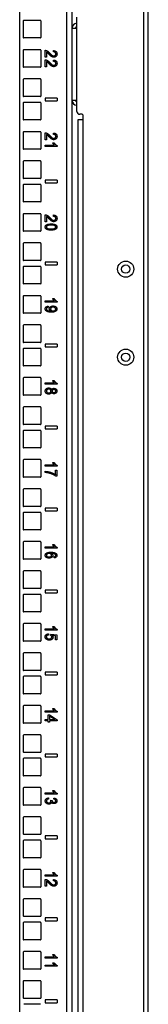
# Model space of a CAD drawing. Extents: x 5 to 86, y 2 to 135.
# Drawn here: x 26 to 28, y 23 to 44 of the extents above; entities that cross this region are included whole.
import ezdxf

# ---------------------------------------------------------------- set-up
doc = ezdxf.new("R2010")
doc.units = 0
doc.header["$MEASUREMENT"] = 0
doc.layers.add('TRIMETRIC', color=7, linetype='CONTINUOUS')

msp = doc.modelspace()

# ---------------------------------------------------------------- linework, layer by layer
at = {"layer": 'TRIMETRIC', "color": 7, "linetype": 'CONTINUOUS'}
for p, q in [((28.325, 1.85), (28.325, 85.607)), ((25.588, 4.492), (25.588, 84.312)), ((26.592, 4.492), (26.592, 84.302)), ((26.697, 84.302), (26.697, 4.492)), ((28.22, 83.207), (28.22, 4.242)), ((25.663, 43.753), (25.663, 43.398)), ((26.028, 43.763), (25.673, 43.763)), ((26.038, 43.753), (26.038, 43.398)), ((26.805, 41.82), (26.805, 43.835)), ((26.7, 43.597), (26.7, 42.058)), ((26.028, 43.388), (25.673, 43.388)), ((25.663, 43.128), (25.663, 42.773)), ((26.028, 43.138), (25.673, 43.138)), ((26.038, 43.128), (26.038, 42.773)), ((26.132, 42.976), (26.132, 43.125)), ((26.161, 43.087), (26.161, 42.976)), ((26.307, 43.091), (26.31, 43.12)), ((26.161, 42.976), (26.132, 42.976)), ((26.132, 42.775), (26.132, 42.924)), ((26.161, 42.885), (26.161, 42.775)), ((26.307, 42.89), (26.31, 42.918)), ((26.028, 42.763), (25.673, 42.763)), ((26.161, 42.775), (26.132, 42.775)), ((25.663, 42.503), (25.663, 42.148)), ((26.028, 42.513), (25.673, 42.513)), ((26.038, 42.503), (26.038, 42.148)), ((26.028, 42.138), (25.673, 42.138)), ((26.132, 42.105), (26.132, 42.045)), ((26.382, 42.105), (26.132, 42.105)), ((26.132, 42.045), (26.382, 42.045)), ((26.382, 42.105), (26.382, 42.045)), ((25.663, 42.003), (25.663, 41.648)), ((26.028, 42.013), (25.673, 42.013)), ((26.038, 42.003), (26.038, 41.648)), ((26.028, 41.638), (25.673, 41.638)), ((26.825, 41.64), (26.825, 5.15)), ((26.92, 41.76), (26.865, 41.76)), ((26.93, 41.75), (26.93, 41.65)), ((26.93, 41.65), (26.93, 5.14)), ((25.663, 41.378), (25.663, 41.023)), ((26.028, 41.388), (25.673, 41.388)), ((26.038, 41.378), (26.038, 41.023)), ((26.132, 41.216), (26.132, 41.365)), ((26.161, 41.216), (26.132, 41.216)), ((26.161, 41.327), (26.161, 41.216)), ((26.307, 41.331), (26.31, 41.36)), ((26.028, 41.013), (25.673, 41.013)), ((26.132, 41.1), (26.327, 41.1)), ((26.132, 41.075), (26.132, 41.1)), ((26.382, 41.075), (26.132, 41.075)), ((26.29, 41.15), (26.319, 41.15)), ((26.382, 41.091), (26.382, 41.075)), ((25.663, 40.753), (25.663, 40.397)), ((26.028, 40.763), (25.673, 40.763)), ((26.038, 40.753), (26.038, 40.397)), ((26.028, 40.388), (25.673, 40.388)), ((26.382, 40.355), (26.132, 40.355)), ((26.132, 40.355), (26.132, 40.295)), ((26.382, 40.355), (26.382, 40.295)), ((25.663, 40.253), (25.663, 39.897)), ((26.028, 40.263), (25.673, 40.263)), ((26.038, 40.253), (26.038, 39.897)), ((26.132, 40.295), (26.382, 40.295)), ((26.028, 39.888), (25.673, 39.888)), ((25.663, 39.628), (25.663, 39.272)), ((26.028, 39.638), (25.673, 39.638)), ((26.038, 39.628), (26.038, 39.272)), ((26.132, 39.466), (26.132, 39.615)), ((26.161, 39.577), (26.161, 39.466)), ((26.307, 39.581), (26.31, 39.61)), ((26.161, 39.466), (26.132, 39.466)), ((26.028, 39.263), (25.673, 39.263)), ((25.663, 39.003), (25.663, 38.647)), ((26.028, 39.013), (25.673, 39.013)), ((26.038, 39.003), (26.038, 38.647)), ((25.663, 38.503), (25.663, 38.147)), ((26.028, 38.638), (25.673, 38.638)), ((26.028, 38.513), (25.673, 38.513)), ((26.038, 38.503), (26.038, 38.147)), ((26.132, 38.605), (26.132, 38.545)), ((26.382, 38.605), (26.132, 38.605)), ((26.132, 38.545), (26.382, 38.545)), ((26.382, 38.605), (26.382, 38.545)), ((26.028, 38.138), (25.673, 38.138)), ((25.663, 37.878), (25.663, 37.522)), ((26.028, 37.888), (25.673, 37.888)), ((26.038, 37.878), (26.038, 37.522)), ((26.132, 37.775), (26.327, 37.775)), ((26.132, 37.75), (26.132, 37.775)), ((26.382, 37.75), (26.132, 37.75)), ((26.191, 37.666), (26.193, 37.641)), ((26.29, 37.825), (26.319, 37.825)), ((26.382, 37.766), (26.382, 37.75)), ((26.028, 37.513), (25.673, 37.513)), ((25.663, 37.253), (25.663, 36.897)), ((26.028, 37.263), (25.673, 37.263)), ((26.038, 37.253), (26.038, 36.897)), ((26.028, 36.888), (25.673, 36.888)), ((26.382, 36.855), (26.132, 36.855)), ((26.132, 36.855), (26.132, 36.795)), ((26.132, 36.795), (26.382, 36.795)), ((26.382, 36.855), (26.382, 36.795)), ((25.663, 36.753), (25.663, 36.397)), ((26.028, 36.763), (25.673, 36.763)), ((26.038, 36.753), (26.038, 36.397)), ((26.028, 36.388), (25.673, 36.388)), ((25.663, 36.128), (25.663, 35.772)), ((26.028, 36.138), (25.673, 36.138)), ((26.038, 36.128), (26.038, 35.772)), ((26.132, 36.025), (26.327, 36.025)), ((26.132, 36), (26.132, 36.025)), ((26.382, 36), (26.132, 36)), ((26.29, 36.075), (26.319, 36.075)), ((26.382, 36.016), (26.382, 36)), ((26.028, 35.763), (25.673, 35.763)), ((25.663, 35.503), (25.663, 35.147)), ((26.028, 35.513), (25.673, 35.513)), ((26.038, 35.503), (26.038, 35.147)), ((26.028, 35.138), (25.673, 35.138)), ((26.382, 35.105), (26.132, 35.105)), ((26.132, 35.105), (26.132, 35.045)), ((26.382, 35.105), (26.382, 35.045)), ((25.663, 35.003), (25.663, 34.647)), ((26.028, 35.013), (25.673, 35.013)), ((26.038, 35.003), (26.038, 34.647)), ((26.132, 35.045), (26.382, 35.045)), ((26.028, 34.638), (25.673, 34.638)), ((25.663, 34.378), (25.663, 34.022)), ((26.028, 34.388), (25.673, 34.388)), ((26.038, 34.378), (26.038, 34.022)), ((26.132, 34.25), (26.132, 34.275)), ((26.132, 34.275), (26.327, 34.275)), ((26.29, 34.325), (26.319, 34.325)), ((26.382, 34.266), (26.382, 34.25)), ((26.13, 34.113), (26.13, 34.139)), ((26.382, 34.25), (26.132, 34.25)), ((26.35, 34.167), (26.38, 34.167)), ((26.35, 34.067), (26.35, 34.167)), ((26.38, 34.167), (26.38, 34.035)), ((26.028, 34.013), (25.673, 34.013)), ((26.38, 34.035), (26.356, 34.035)), ((25.663, 33.753), (25.663, 33.397)), ((26.028, 33.763), (25.673, 33.763)), ((26.038, 33.753), (26.038, 33.397)), ((25.663, 33.253), (25.663, 32.897)), ((26.028, 33.388), (25.673, 33.388)), ((26.028, 33.263), (25.673, 33.263)), ((26.038, 33.253), (26.038, 32.897)), ((26.382, 33.355), (26.132, 33.355)), ((26.132, 33.355), (26.132, 33.295)), ((26.132, 33.295), (26.382, 33.295)), ((26.382, 33.355), (26.382, 33.295)), ((26.028, 32.888), (25.673, 32.888)), ((25.663, 32.628), (25.663, 32.272)), ((26.028, 32.638), (25.673, 32.638)), ((26.038, 32.628), (26.038, 32.272)), ((26.29, 32.575), (26.319, 32.575)), ((26.132, 32.525), (26.327, 32.525)), ((26.132, 32.5), (26.132, 32.525)), ((26.382, 32.5), (26.132, 32.5)), ((26.382, 32.516), (26.382, 32.5)), ((26.028, 32.263), (25.673, 32.263)), ((26.319, 32.289), (26.317, 32.313)), ((25.663, 32.003), (25.663, 31.648)), ((26.028, 32.013), (25.673, 32.013)), ((26.038, 32.003), (26.038, 31.648)), ((26.028, 31.638), (25.673, 31.638)), ((26.382, 31.605), (26.132, 31.605)), ((26.132, 31.605), (26.132, 31.545)), ((26.132, 31.545), (26.382, 31.545)), ((26.382, 31.605), (26.382, 31.545)), ((25.663, 31.503), (25.663, 31.148)), ((26.028, 31.513), (25.673, 31.513)), ((26.038, 31.503), (26.038, 31.148)), ((26.028, 31.138), (25.673, 31.138)), ((25.663, 30.878), (25.663, 30.523)), ((26.028, 30.888), (25.673, 30.888)), ((26.038, 30.878), (26.038, 30.523)), ((26.132, 30.775), (26.327, 30.775)), ((26.132, 30.75), (26.132, 30.775)), ((26.382, 30.75), (26.132, 30.75)), ((26.29, 30.825), (26.319, 30.825)), ((26.382, 30.766), (26.382, 30.75)), ((26.028, 30.513), (25.673, 30.513)), ((26.197, 30.67), (26.2, 30.644)), ((26.246, 30.642), (26.25, 30.666)), ((26.25, 30.666), (26.378, 30.646)), ((26.348, 30.626), (26.281, 30.637)), ((26.348, 30.545), (26.348, 30.626)), ((26.378, 30.545), (26.348, 30.545)), ((26.378, 30.646), (26.378, 30.545)), ((25.663, 30.253), (25.663, 29.898)), ((26.028, 30.263), (25.673, 30.263)), ((26.038, 30.253), (26.038, 29.898)), ((26.028, 29.888), (25.673, 29.888)), ((26.382, 29.855), (26.132, 29.855)), ((26.132, 29.855), (26.132, 29.795)), ((26.382, 29.855), (26.382, 29.795)), ((25.663, 29.753), (25.663, 29.398)), ((26.028, 29.763), (25.673, 29.763)), ((26.038, 29.753), (26.038, 29.398)), ((26.132, 29.795), (26.382, 29.795)), ((26.028, 29.388), (25.673, 29.388)), ((25.663, 29.128), (25.663, 28.773)), ((26.028, 29.138), (25.673, 29.138)), ((26.038, 29.128), (26.038, 28.773)), ((26.132, 29), (26.132, 29.025)), ((26.132, 29.025), (26.327, 29.025)), ((26.29, 29.075), (26.319, 29.075)), ((26.382, 29.016), (26.382, 29)), ((26.382, 29), (26.132, 29)), ((26.132, 28.843), (26.191, 28.843)), ((26.132, 28.815), (26.132, 28.843)), ((26.191, 28.815), (26.132, 28.815)), ((26.191, 28.843), (26.191, 28.94)), ((26.191, 28.94), (26.22, 28.94)), ((26.191, 28.785), (26.191, 28.815)), ((26.22, 28.94), (26.382, 28.838)), ((26.22, 28.913), (26.22, 28.843)), ((26.332, 28.843), (26.22, 28.913)), ((26.22, 28.843), (26.332, 28.843)), ((26.22, 28.815), (26.22, 28.785)), ((26.382, 28.815), (26.22, 28.815)), ((26.382, 28.838), (26.382, 28.815)), ((26.028, 28.763), (25.673, 28.763)), ((26.22, 28.785), (26.191, 28.785)), ((25.663, 28.503), (25.663, 28.148)), ((26.028, 28.513), (25.673, 28.513)), ((26.038, 28.503), (26.038, 28.148)), ((25.663, 28.003), (25.663, 27.648)), ((26.028, 28.138), (25.673, 28.138)), ((26.028, 28.013), (25.673, 28.013)), ((26.038, 28.003), (26.038, 27.648)), ((26.382, 28.105), (26.132, 28.105)), ((26.132, 28.105), (26.132, 28.045)), ((26.132, 28.045), (26.382, 28.045)), ((26.382, 28.105), (26.382, 28.045)), ((26.028, 27.638), (25.673, 27.638)), ((25.663, 27.378), (25.663, 27.023)), ((26.028, 27.388), (25.673, 27.388)), ((26.038, 27.378), (26.038, 27.023)), ((26.29, 27.325), (26.319, 27.325)), ((26.132, 27.275), (26.327, 27.275)), ((26.132, 27.25), (26.132, 27.275)), ((26.382, 27.25), (26.132, 27.25)), ((26.199, 27.169), (26.203, 27.144)), ((26.25, 27.119), (26.276, 27.116)), ((26.311, 27.141), (26.316, 27.166)), ((26.382, 27.266), (26.382, 27.25)), ((26.028, 27.013), (25.673, 27.013)), ((25.663, 26.753), (25.663, 26.398)), ((26.028, 26.763), (25.673, 26.763)), ((26.038, 26.753), (26.038, 26.398)), ((26.028, 26.388), (25.673, 26.388)), ((26.382, 26.355), (26.132, 26.355)), ((26.132, 26.355), (26.132, 26.295)), ((26.132, 26.295), (26.382, 26.295)), ((26.382, 26.355), (26.382, 26.295)), ((25.663, 26.252), (25.663, 25.898)), ((26.028, 26.263), (25.673, 26.263)), ((26.038, 26.252), (26.038, 25.898)), ((26.028, 25.888), (25.673, 25.888)), ((25.663, 25.628), (25.663, 25.273)), ((26.028, 25.638), (25.673, 25.638)), ((26.038, 25.628), (26.038, 25.273)), ((26.132, 25.5), (26.132, 25.525)), ((26.132, 25.525), (26.327, 25.525)), ((26.382, 25.5), (26.132, 25.5)), ((26.132, 25.281), (26.132, 25.43)), ((26.29, 25.575), (26.319, 25.575)), ((26.382, 25.516), (26.382, 25.5)), ((26.028, 25.263), (25.673, 25.263)), ((26.161, 25.281), (26.132, 25.281)), ((26.161, 25.392), (26.161, 25.281)), ((26.307, 25.396), (26.31, 25.425)), ((26.028, 25.013), (25.673, 25.013)), ((25.663, 25.003), (25.663, 24.648)), ((26.038, 25.003), (26.038, 24.648)), ((26.028, 24.638), (25.673, 24.638)), ((26.132, 24.605), (26.132, 24.545)), ((26.382, 24.605), (26.132, 24.605)), ((26.382, 24.605), (26.382, 24.545)), ((25.663, 24.503), (25.663, 24.148)), ((26.028, 24.513), (25.673, 24.513)), ((26.038, 24.503), (26.038, 24.148)), ((26.132, 24.545), (26.382, 24.545)), ((26.028, 24.138), (25.673, 24.138)), ((25.663, 23.878), (25.663, 23.523)), ((26.028, 23.888), (25.673, 23.888)), ((26.038, 23.878), (26.038, 23.523)), ((26.132, 23.775), (26.327, 23.775)), ((26.132, 23.75), (26.132, 23.775)), ((26.382, 23.75), (26.132, 23.75)), ((26.29, 23.825), (26.319, 23.825)), ((26.382, 23.766), (26.382, 23.75)), ((26.132, 23.575), (26.132, 23.6)), ((26.132, 23.6), (26.327, 23.6)), ((26.382, 23.575), (26.132, 23.575)), ((26.29, 23.65), (26.319, 23.65)), ((26.382, 23.591), (26.382, 23.575)), ((26.028, 23.513), (25.673, 23.513)), ((25.663, 23.253), (25.663, 22.898)), ((26.028, 23.263), (25.673, 23.263)), ((26.038, 23.253), (26.038, 22.898)), ((26.028, 22.888), (25.673, 22.888)), ((26.028, 22.763), (25.673, 22.763)), ((26.382, 22.855), (26.132, 22.855)), ((26.132, 22.855), (26.132, 22.795)), ((26.132, 22.795), (26.382, 22.795)), ((26.382, 22.855), (26.382, 22.795))]:
    msp.add_line(p, q, dxfattribs=at)
for centre, radius in [((27.845, 38.455), 0.172), ((27.845, 38.455), 0.0885), ((27.845, 36.575), 0.172), ((27.845, 36.575), 0.0885)]:
    msp.add_circle(centre, radius, dxfattribs=at)
for centre, radius, start, end in [((25.673, 43.753), 0.01, 90, 180), ((26.028, 43.753), 0.01, 0, 90), ((26.805, 43.597), 0.105, 90, 180), ((26.805, 43.597), 0.03, 90, 180), ((25.673, 43.398), 0.01, 180, 270), ((26.028, 43.398), 0.01, 270, 0), ((25.673, 43.128), 0.01, 90, 180), ((26.028, 43.128), 0.01, 0, 90), ((25.673, 42.773), 0.01, 180, 270), ((26.028, 42.773), 0.01, 270, 0), ((25.673, 42.503), 0.01, 90, 180), ((26.028, 42.503), 0.01, 0, 90), ((25.673, 42.148), 0.01, 180, 270), ((26.028, 42.148), 0.01, 270, 0), ((26.805, 42.058), 0.105, 180, 270), ((26.805, 42.058), 0.03, 180, 270), ((25.673, 42.003), 0.01, 90, 180), ((26.028, 42.003), 0.01, 0, 90), ((25.673, 41.648), 0.01, 180, 270), ((26.028, 41.648), 0.01, 270, 0), ((26.865, 41.82), 0.06, 180, 270), ((26.92, 41.75), 0.01, 0, 90), ((25.673, 41.378), 0.01, 90, 180), ((26.028, 41.378), 0.01, 0, 90), ((25.673, 41.023), 0.01, 180, 270), ((26.028, 41.023), 0.01, 270, 0), ((25.673, 40.753), 0.01, 90, 180), ((26.028, 40.753), 0.01, 0, 90), ((25.673, 40.397), 0.01, 180, 270), ((26.028, 40.397), 0.01, 270, 0), ((25.673, 40.253), 0.01, 90, 180), ((26.028, 40.253), 0.01, 0, 90), ((25.673, 39.897), 0.01, 180, 270), ((26.028, 39.897), 0.01, 270, 0), ((25.673, 39.628), 0.01, 90, 180), ((26.028, 39.628), 0.01, 0, 90), ((25.673, 39.272), 0.01, 180, 270), ((26.028, 39.272), 0.01, 270, 0), ((25.673, 39.003), 0.01, 90, 180), ((26.028, 39.003), 0.01, 0, 90), ((25.673, 38.647), 0.01, 180, 270), ((25.673, 38.503), 0.01, 90, 180), ((26.028, 38.647), 0.01, 270, 0), ((26.028, 38.503), 0.01, 0, 90), ((25.673, 38.147), 0.01, 180, 270), ((26.028, 38.147), 0.01, 270, 0), ((25.673, 37.878), 0.01, 90, 180), ((26.028, 37.878), 0.01, 0, 90), ((25.673, 37.522), 0.01, 180, 270), ((26.028, 37.522), 0.01, 270, 0), ((25.673, 37.253), 0.01, 90, 180), ((26.028, 37.253), 0.01, 0, 90), ((25.673, 36.897), 0.01, 180, 270), ((26.028, 36.897), 0.01, 270, 0), ((25.673, 36.753), 0.01, 90, 180), ((26.028, 36.753), 0.01, 0, 90), ((25.673, 36.397), 0.01, 180, 270), ((26.028, 36.397), 0.01, 270, 0), ((25.673, 36.128), 0.01, 90, 180), ((26.028, 36.128), 0.01, 0, 90), ((25.673, 35.772), 0.01, 180, 270), ((26.028, 35.772), 0.01, 270, 0), ((25.673, 35.503), 0.01, 90, 180), ((26.028, 35.503), 0.01, 0, 90), ((25.673, 35.147), 0.01, 180, 270), ((26.028, 35.147), 0.01, 270, 0), ((25.673, 35.003), 0.01, 90, 180), ((26.028, 35.003), 0.01, 0, 90), ((25.673, 34.647), 0.01, 180, 270), ((26.028, 34.647), 0.01, 270, 0), ((25.673, 34.378), 0.01, 90, 180), ((26.028, 34.378), 0.01, 0, 90), ((25.673, 34.022), 0.01, 180, 270), ((26.028, 34.022), 0.01, 270, 0), ((25.673, 33.753), 0.01, 90, 180), ((26.028, 33.753), 0.01, 0, 90), ((25.673, 33.397), 0.01, 180, 270), ((25.673, 33.253), 0.01, 90, 180), ((26.028, 33.397), 0.01, 270, 0), ((26.028, 33.253), 0.01, 0, 90), ((25.673, 32.897), 0.01, 180, 270), ((26.028, 32.897), 0.01, 270, 0), ((25.673, 32.628), 0.01, 90, 180), ((26.028, 32.628), 0.01, 0, 90), ((25.673, 32.272), 0.01, 180, 270), ((26.028, 32.272), 0.01, 270, 0), ((25.673, 32.003), 0.01, 90, 180), ((26.028, 32.003), 0.01, 0, 90), ((25.673, 31.648), 0.01, 180, 270), ((26.028, 31.648), 0.01, 270, 0), ((25.673, 31.503), 0.01, 90, 180), ((26.028, 31.503), 0.01, 0, 90), ((25.673, 31.148), 0.01, 180, 270), ((26.028, 31.148), 0.01, 270, 0), ((25.673, 30.878), 0.01, 90, 180), ((26.028, 30.878), 0.01, 0, 90), ((25.673, 30.523), 0.01, 180, 270), ((26.028, 30.523), 0.01, 270, 0), ((25.673, 30.253), 0.01, 90, 180), ((26.028, 30.253), 0.01, 0, 90), ((25.673, 29.898), 0.01, 180, 270), ((26.028, 29.898), 0.01, 270, 0), ((25.673, 29.753), 0.01, 90, 180), ((26.028, 29.753), 0.01, 0, 90), ((25.673, 29.398), 0.01, 180, 270), ((26.028, 29.398), 0.01, 270, 0), ((25.673, 29.128), 0.01, 90, 180), ((26.028, 29.128), 0.01, 0, 90), ((25.673, 28.773), 0.01, 180, 270), ((26.028, 28.773), 0.01, 270, 0), ((25.673, 28.503), 0.01, 90, 180), ((26.028, 28.503), 0.01, 0, 90), ((25.673, 28.148), 0.01, 180, 270), ((25.673, 28.003), 0.01, 90, 180), ((26.028, 28.148), 0.01, 270, 0), ((26.028, 28.003), 0.01, 0, 90), ((25.673, 27.648), 0.01, 180, 270), ((26.028, 27.648), 0.01, 270, 0), ((25.673, 27.378), 0.01, 90, 180), ((26.028, 27.378), 0.01, 0, 90), ((25.673, 27.023), 0.01, 180, 270), ((26.028, 27.023), 0.01, 270, 0), ((25.673, 26.753), 0.01, 90, 180), ((26.028, 26.753), 0.01, 0, 90), ((25.673, 26.398), 0.01, 180, 270), ((26.028, 26.398), 0.01, 270, 0), ((25.673, 26.252), 0.01, 90, 180), ((26.028, 26.252), 0.01, 0, 90), ((25.673, 25.898), 0.01, 180, 270), ((26.028, 25.898), 0.01, 270, 0), ((25.673, 25.628), 0.01, 90, 180), ((26.028, 25.628), 0.01, 0, 90), ((25.673, 25.273), 0.01, 180, 270), ((26.028, 25.273), 0.01, 270, 0), ((25.673, 25.003), 0.01, 90, 180), ((26.028, 25.003), 0.01, 0, 90), ((25.673, 24.648), 0.01, 180, 270), ((26.028, 24.648), 0.01, 270, 0), ((25.673, 24.503), 0.01, 90, 180), ((26.028, 24.503), 0.01, 0, 90), ((25.673, 24.148), 0.01, 180, 270), ((26.028, 24.148), 0.01, 270, 0), ((25.673, 23.878), 0.01, 90, 180), ((26.028, 23.878), 0.01, 0, 90), ((25.673, 23.523), 0.01, 180, 270), ((26.028, 23.523), 0.01, 270, 0), ((25.673, 23.253), 0.01, 90, 180), ((26.028, 23.253), 0.01, 0, 90), ((25.673, 22.898), 0.01, 180, 270), ((26.028, 22.898), 0.01, 270, 0)]:
    msp.add_arc(centre, radius, start, end, dxfattribs=at)
for points in [[(26.7, 43.597), (26.805, 43.597)], [(26.7, 42.058), (26.805, 42.058)], [(26.92, 41.64), (26.825, 41.64)]]:
    msp.add_open_spline(points, degree=1, dxfattribs=at)
for points, knots in [([(26.132, 43.125), (26.143, 43.124), (26.153, 43.122)], [0, 0, 0.501378, 1, 1]), ([(26.153, 43.122), (26.17, 43.114), (26.186, 43.104)], [0, 0, 0.480528, 1, 1]), ([(26.178, 43.075), (26.17, 43.081), (26.161, 43.087)], [0, 0, 0.518326, 1, 1]), ([(26.186, 43.104), (26.204, 43.088), (26.224, 43.068)], [0, 0, 0.445759, 1, 1]), ([(26.343, 43.079), (26.328, 43.088), (26.307, 43.091)], [0, 0, 0.462186, 1, 1]), ([(26.31, 43.12), (26.341, 43.113), (26.364, 43.098)], [0, 0, 0.539032, 1, 1]), ([(26.364, 43.098), (26.377, 43.076), (26.382, 43.047)], [0, 0, 0.473572, 1, 1]), ([(26.132, 42.924), (26.143, 42.923), (26.153, 42.92)], [0, 0, 0.50136, 1, 1]), ([(26.153, 42.92), (26.17, 42.913), (26.186, 42.902)], [0, 0, 0.480528, 1, 1]), ([(26.178, 42.874), (26.17, 42.88), (26.161, 42.885)], [0, 0, 0.518326, 1, 1]), ([(26.209, 43.043), (26.19, 43.064), (26.178, 43.075)], [0, 0, 0.629304, 1, 1]), ([(26.209, 42.842), (26.19, 42.862), (26.178, 42.874)], [0, 0, 0.629304, 1, 1]), ([(26.186, 42.902), (26.204, 42.887), (26.224, 42.866)], [0, 0, 0.445716, 1, 1]), ([(26.253, 43.001), (26.234, 43.018), (26.209, 43.043)], [0, 0, 0.417014, 1, 1]), ([(26.224, 43.068), (26.254, 43.037), (26.277, 43.018)], [0, 0, 0.591013, 1, 1]), ([(26.284, 42.982), (26.269, 42.99), (26.253, 43.001)], [0, 0, 0.465547, 1, 1]), ([(26.277, 43.018), (26.296, 43.008), (26.314, 43.005)], [0, 0, 0.540568, 1, 1]), ([(26.313, 42.977), (26.298, 42.978), (26.284, 42.982)], [0, 0, 0.496209, 1, 1]), ([(26.343, 42.878), (26.328, 42.887), (26.307, 42.89)], [0, 0, 0.462208, 1, 1]), ([(26.31, 42.918), (26.341, 42.911), (26.364, 42.896)], [0, 0, 0.539032, 1, 1]), ([(26.362, 42.996), (26.34, 42.982), (26.313, 42.977)], [0, 0, 0.489554, 1, 1]), ([(26.314, 43.005), (26.33, 43.008), (26.344, 43.017)], [0, 0, 0.508439, 1, 1]), ([(26.357, 43.047), (26.353, 43.065), (26.343, 43.079)], [0, 0, 0.514407, 1, 1]), ([(26.357, 42.846), (26.353, 42.864), (26.343, 42.878)], [0, 0, 0.514407, 1, 1]), ([(26.344, 43.017), (26.354, 43.03), (26.357, 43.047)], [0, 0, 0.485477, 1, 1]), ([(26.382, 43.047), (26.377, 43.018), (26.362, 42.996)], [0, 0, 0.523259, 1, 1]), ([(26.364, 42.896), (26.377, 42.874), (26.382, 42.845)], [0, 0, 0.473544, 1, 1]), ([(26.253, 42.799), (26.234, 42.816), (26.209, 42.842)], [0, 0, 0.417014, 1, 1]), ([(26.224, 42.866), (26.254, 42.835), (26.277, 42.817)], [0, 0, 0.590983, 1, 1]), ([(26.284, 42.781), (26.269, 42.788), (26.253, 42.799)], [0, 0, 0.465547, 1, 1]), ([(26.277, 42.817), (26.296, 42.807), (26.314, 42.804)], [0, 0, 0.540551, 1, 1]), ([(26.313, 42.775), (26.298, 42.777), (26.284, 42.781)], [0, 0, 0.496209, 1, 1]), ([(26.362, 42.794), (26.34, 42.78), (26.313, 42.775)], [0, 0, 0.489554, 1, 1]), ([(26.314, 42.804), (26.33, 42.807), (26.344, 42.815)], [0, 0, 0.508465, 1, 1]), ([(26.344, 42.815), (26.354, 42.829), (26.357, 42.846)], [0, 0, 0.485564, 1, 1]), ([(26.382, 42.845), (26.377, 42.816), (26.362, 42.794)], [0, 0, 0.523232, 1, 1]), ([(26.93, 41.65), (26.93, 41.649), (26.93, 41.648), (26.93, 41.648), (26.93, 41.647), (26.929, 41.647), (26.929, 41.646), (26.929, 41.645), (26.928, 41.644), (26.928, 41.644), (26.928, 41.644), (26.927, 41.643), (26.927, 41.643), (26.926, 41.642), (26.926, 41.642), (26.925, 41.641), (26.925, 41.641), (26.924, 41.641), (26.924, 41.641), (26.923, 41.641), (26.923, 41.64), (26.922, 41.64), (26.922, 41.64), (26.921, 41.64), (26.92, 41.64)], [0, 0, 0.062677, 0.124912, 0.156141, 0.18732, 0.21875, 0.250315, 0.312672, 0.374829, 0.406227, 0.437533, 0.468987, 0.500215, 0.562507, 0.624901, 0.6563, 0.687679, 0.718826, 0.749912, 0.781015, 0.812119, 0.843453, 0.874884, 0.937427, 1, 1]), ([(26.132, 41.365), (26.143, 41.364), (26.153, 41.362)], [0, 0, 0.501378, 1, 1]), ([(26.153, 41.362), (26.17, 41.354), (26.186, 41.344)], [0, 0, 0.480528, 1, 1]), ([(26.178, 41.315), (26.17, 41.321), (26.161, 41.327)], [0, 0, 0.518326, 1, 1]), ([(26.209, 41.283), (26.19, 41.304), (26.178, 41.315)], [0, 0, 0.629304, 1, 1]), ([(26.186, 41.344), (26.204, 41.328), (26.224, 41.308)], [0, 0, 0.445759, 1, 1]), ([(26.253, 41.241), (26.234, 41.258), (26.209, 41.283)], [0, 0, 0.417014, 1, 1]), ([(26.224, 41.308), (26.254, 41.277), (26.277, 41.258)], [0, 0, 0.591013, 1, 1]), ([(26.284, 41.222), (26.269, 41.23), (26.253, 41.241)], [0, 0, 0.465547, 1, 1]), ([(26.277, 41.258), (26.296, 41.248), (26.314, 41.245)], [0, 0, 0.540568, 1, 1]), ([(26.313, 41.217), (26.298, 41.218), (26.284, 41.222)], [0, 0, 0.496209, 1, 1]), ([(26.343, 41.319), (26.328, 41.328), (26.307, 41.331)], [0, 0, 0.462186, 1, 1]), ([(26.31, 41.36), (26.341, 41.353), (26.364, 41.338)], [0, 0, 0.539032, 1, 1]), ([(26.362, 41.236), (26.34, 41.222), (26.313, 41.217)], [0, 0, 0.489554, 1, 1]), ([(26.314, 41.245), (26.33, 41.248), (26.344, 41.257)], [0, 0, 0.508439, 1, 1]), ([(26.357, 41.287), (26.353, 41.305), (26.343, 41.319)], [0, 0, 0.514407, 1, 1]), ([(26.344, 41.257), (26.354, 41.27), (26.357, 41.287)], [0, 0, 0.485477, 1, 1]), ([(26.382, 41.287), (26.377, 41.258), (26.362, 41.236)], [0, 0, 0.523259, 1, 1]), ([(26.364, 41.338), (26.377, 41.316), (26.382, 41.287)], [0, 0, 0.473572, 1, 1]), ([(26.306, 41.124), (26.297, 41.138), (26.29, 41.15)], [0, 0, 0.5422, 1, 1]), ([(26.327, 41.1), (26.316, 41.111), (26.306, 41.124)], [0, 0, 0.467015, 1, 1]), ([(26.319, 41.15), (26.333, 41.131), (26.349, 41.114)], [0, 0, 0.505044, 1, 1]), ([(26.349, 41.114), (26.366, 41.1), (26.382, 41.091)], [0, 0, 0.536248, 1, 1]), ([(26.132, 39.615), (26.143, 39.614), (26.153, 39.612)], [0, 0, 0.501378, 1, 1]), ([(26.153, 39.612), (26.17, 39.604), (26.186, 39.594)], [0, 0, 0.480528, 1, 1]), ([(26.178, 39.565), (26.17, 39.571), (26.161, 39.577)], [0, 0, 0.518326, 1, 1]), ([(26.209, 39.533), (26.19, 39.554), (26.178, 39.565)], [0, 0, 0.629304, 1, 1]), ([(26.186, 39.594), (26.204, 39.578), (26.224, 39.558)], [0, 0, 0.445759, 1, 1]), ([(26.253, 39.491), (26.234, 39.508), (26.209, 39.533)], [0, 0, 0.417014, 1, 1]), ([(26.224, 39.558), (26.254, 39.527), (26.277, 39.508)], [0, 0, 0.591013, 1, 1]), ([(26.343, 39.569), (26.328, 39.578), (26.307, 39.581)], [0, 0, 0.462186, 1, 1]), ([(26.31, 39.61), (26.341, 39.603), (26.364, 39.588)], [0, 0, 0.539032, 1, 1]), ([(26.357, 39.537), (26.353, 39.555), (26.343, 39.569)], [0, 0, 0.514407, 1, 1]), ([(26.344, 39.507), (26.354, 39.52), (26.357, 39.537)], [0, 0, 0.485477, 1, 1]), ([(26.382, 39.537), (26.377, 39.508), (26.362, 39.486)], [0, 0, 0.523259, 1, 1]), ([(26.364, 39.588), (26.377, 39.566), (26.382, 39.537)], [0, 0, 0.473572, 1, 1]), ([(26.13, 39.353), (26.136, 39.38), (26.155, 39.4)], [0, 0, 0.49594, 1, 1]), ([(26.144, 39.316), (26.134, 39.333), (26.13, 39.353)], [0, 0, 0.488063, 1, 1]), ([(26.185, 39.294), (26.162, 39.303), (26.144, 39.316)], [0, 0, 0.538263, 1, 1]), ([(26.155, 39.4), (26.195, 39.415), (26.255, 39.42)], [0, 0, 0.419022, 1, 1]), ([(26.175, 39.382), (26.16, 39.369), (26.155, 39.353)], [0, 0, 0.543825, 1, 1]), ([(26.155, 39.353), (26.16, 39.337), (26.175, 39.324)], [0, 0, 0.455243, 1, 1]), ([(26.255, 39.394), (26.205, 39.391), (26.175, 39.382)], [0, 0, 0.616114, 1, 1]), ([(26.175, 39.324), (26.205, 39.315), (26.255, 39.312)], [0, 0, 0.384102, 1, 1]), ([(26.284, 39.472), (26.269, 39.48), (26.253, 39.491)], [0, 0, 0.465547, 1, 1]), ([(26.255, 39.42), (26.294, 39.418), (26.325, 39.413)], [0, 0, 0.556788, 1, 1]), ([(26.337, 39.381), (26.306, 39.391), (26.255, 39.394)], [0, 0, 0.395519, 1, 1]), ([(26.255, 39.312), (26.305, 39.315), (26.335, 39.324)], [0, 0, 0.616893, 1, 1]), ([(26.277, 39.508), (26.296, 39.498), (26.314, 39.495)], [0, 0, 0.540568, 1, 1]), ([(26.313, 39.467), (26.298, 39.468), (26.284, 39.472)], [0, 0, 0.496209, 1, 1]), ([(26.362, 39.486), (26.34, 39.472), (26.313, 39.467)], [0, 0, 0.489554, 1, 1]), ([(26.349, 39.304), (26.333, 39.296), (26.313, 39.291)], [0, 0, 0.467739, 1, 1]), ([(26.314, 39.495), (26.33, 39.498), (26.344, 39.507)], [0, 0, 0.508439, 1, 1]), ([(26.325, 39.413), (26.348, 39.403), (26.366, 39.39)], [0, 0, 0.537498, 1, 1]), ([(26.335, 39.324), (26.35, 39.337), (26.355, 39.353)], [0, 0, 0.540938, 1, 1]), ([(26.355, 39.353), (26.351, 39.369), (26.337, 39.381)], [0, 0, 0.47572, 1, 1]), ([(26.372, 39.324), (26.362, 39.313), (26.349, 39.304)], [0, 0, 0.483032, 1, 1]), ([(26.366, 39.39), (26.376, 39.374), (26.38, 39.353)], [0, 0, 0.487897, 1, 1]), ([(26.38, 39.353), (26.378, 39.338), (26.372, 39.324)], [0, 0, 0.515331, 1, 1]), ([(26.255, 39.286), (26.216, 39.288), (26.185, 39.294)], [0, 0, 0.556222, 1, 1]), ([(26.313, 39.291), (26.287, 39.288), (26.255, 39.286)], [0, 0, 0.437445, 1, 1]), ([(26.13, 37.608), (26.134, 37.63), (26.146, 37.647)], [0, 0, 0.51181, 1, 1]), ([(26.146, 37.647), (26.165, 37.659), (26.191, 37.666)], [0, 0, 0.462288, 1, 1]), ([(26.164, 37.63), (26.157, 37.62), (26.155, 37.608)], [0, 0, 0.490394, 1, 1]), ([(26.193, 37.641), (26.176, 37.637), (26.164, 37.63)], [0, 0, 0.564132, 1, 1]), ([(26.217, 37.609), (26.223, 37.632), (26.239, 37.652)], [0, 0, 0.4846, 1, 1]), ([(26.239, 37.652), (26.265, 37.665), (26.297, 37.669)], [0, 0, 0.466339, 1, 1]), ([(26.258, 37.632), (26.247, 37.619), (26.244, 37.603)], [0, 0, 0.511729, 1, 1]), ([(26.296, 37.644), (26.275, 37.641), (26.258, 37.632)], [0, 0, 0.529957, 1, 1]), ([(26.306, 37.799), (26.297, 37.813), (26.29, 37.825)], [0, 0, 0.5422, 1, 1]), ([(26.339, 37.631), (26.32, 37.64), (26.296, 37.644)], [0, 0, 0.46837, 1, 1]), ([(26.297, 37.669), (26.331, 37.665), (26.357, 37.651)], [0, 0, 0.533067, 1, 1]), ([(26.327, 37.775), (26.316, 37.786), (26.306, 37.799)], [0, 0, 0.467015, 1, 1]), ([(26.319, 37.825), (26.333, 37.806), (26.349, 37.789)], [0, 0, 0.505044, 1, 1]), ([(26.355, 37.602), (26.351, 37.618), (26.339, 37.631)], [0, 0, 0.470032, 1, 1]), ([(26.349, 37.789), (26.366, 37.775), (26.382, 37.766)], [0, 0, 0.536248, 1, 1]), ([(26.357, 37.651), (26.374, 37.63), (26.38, 37.605)], [0, 0, 0.508686, 1, 1]), ([(26.144, 37.569), (26.134, 37.587), (26.13, 37.608)], [0, 0, 0.498212, 1, 1]), ([(26.187, 37.543), (26.162, 37.554), (26.144, 37.569)], [0, 0, 0.535881, 1, 1]), ([(26.155, 37.608), (26.156, 37.597), (26.161, 37.587)], [0, 0, 0.509107, 1, 1]), ([(26.161, 37.587), (26.168, 37.579), (26.178, 37.573)], [0, 0, 0.484649, 1, 1]), ([(26.178, 37.573), (26.19, 37.568), (26.207, 37.564)], [0, 0, 0.446531, 1, 1]), ([(26.262, 37.535), (26.219, 37.537), (26.187, 37.543)], [0, 0, 0.560318, 1, 1]), ([(26.207, 37.564), (26.225, 37.561), (26.243, 37.56)], [0, 0, 0.497852, 1, 1]), ([(26.226, 37.581), (26.219, 37.594), (26.217, 37.609)], [0, 0, 0.505611, 1, 1]), ([(26.249, 37.56), (26.236, 37.569), (26.226, 37.581)], [0, 0, 0.504306, 1, 1]), ([(26.243, 37.56), (26.246, 37.56), (26.249, 37.56)], [0, 0, 0.41217, 1, 1]), ([(26.244, 37.603), (26.247, 37.587), (26.258, 37.574)], [0, 0, 0.491338, 1, 1]), ([(26.258, 37.574), (26.276, 37.566), (26.299, 37.563)], [0, 0, 0.454039, 1, 1]), ([(26.33, 37.544), (26.301, 37.537), (26.262, 37.535)], [0, 0, 0.42821, 1, 1]), ([(26.299, 37.563), (26.322, 37.566), (26.34, 37.574)], [0, 0, 0.541371, 1, 1]), ([(26.367, 37.569), (26.351, 37.554), (26.33, 37.544)], [0, 0, 0.475158, 1, 1]), ([(26.34, 37.574), (26.351, 37.587), (26.355, 37.602)], [0, 0, 0.524383, 1, 1]), ([(26.38, 37.605), (26.377, 37.586), (26.367, 37.569)], [0, 0, 0.49379, 1, 1]), ([(26.306, 36.049), (26.297, 36.063), (26.29, 36.075)], [0, 0, 0.5422, 1, 1]), ([(26.327, 36.025), (26.316, 36.036), (26.306, 36.049)], [0, 0, 0.467015, 1, 1]), ([(26.319, 36.075), (26.333, 36.056), (26.349, 36.039)], [0, 0, 0.505044, 1, 1]), ([(26.349, 36.039), (26.366, 36.025), (26.382, 36.016)], [0, 0, 0.536248, 1, 1]), ([(26.13, 35.852), (26.135, 35.88), (26.151, 35.901)], [0, 0, 0.509625, 1, 1]), ([(26.151, 35.804), (26.135, 35.825), (26.13, 35.852)], [0, 0, 0.49034, 1, 1]), ([(26.151, 35.901), (26.175, 35.915), (26.205, 35.92)], [0, 0, 0.483016, 1, 1]), ([(26.204, 35.785), (26.175, 35.79), (26.151, 35.804)], [0, 0, 0.514101, 1, 1]), ([(26.161, 35.874), (26.156, 35.863), (26.155, 35.852)], [0, 0, 0.505199, 1, 1]), ([(26.155, 35.852), (26.158, 35.836), (26.169, 35.822)], [0, 0, 0.498782, 1, 1]), ([(26.18, 35.889), (26.169, 35.882), (26.161, 35.874)], [0, 0, 0.511705, 1, 1]), ([(26.169, 35.822), (26.184, 35.814), (26.204, 35.811)], [0, 0, 0.478055, 1, 1]), ([(26.205, 35.894), (26.192, 35.893), (26.18, 35.889)], [0, 0, 0.498323, 1, 1]), ([(26.204, 35.811), (26.224, 35.814), (26.24, 35.823)], [0, 0, 0.521506, 1, 1]), ([(26.243, 35.795), (26.225, 35.787), (26.204, 35.785)], [0, 0, 0.477324, 1, 1]), ([(26.205, 35.92), (26.227, 35.917), (26.245, 35.91)], [0, 0, 0.529833, 1, 1]), ([(26.24, 35.882), (26.224, 35.891), (26.205, 35.894)], [0, 0, 0.480241, 1, 1]), ([(26.254, 35.853), (26.25, 35.869), (26.24, 35.882)], [0, 0, 0.49601, 1, 1]), ([(26.24, 35.823), (26.25, 35.836), (26.254, 35.853)], [0, 0, 0.504752, 1, 1]), ([(26.267, 35.823), (26.257, 35.807), (26.243, 35.795)], [0, 0, 0.50735, 1, 1]), ([(26.245, 35.91), (26.258, 35.897), (26.267, 35.881)], [0, 0, 0.496067, 1, 1]), ([(26.267, 35.881), (26.275, 35.894), (26.286, 35.904)], [0, 0, 0.520555, 1, 1]), ([(26.286, 35.801), (26.275, 35.81), (26.267, 35.823)], [0, 0, 0.483653, 1, 1]), ([(26.289, 35.876), (26.281, 35.866), (26.278, 35.852)], [0, 0, 0.495706, 1, 1]), ([(26.278, 35.852), (26.281, 35.839), (26.289, 35.828)], [0, 0, 0.501402, 1, 1]), ([(26.286, 35.904), (26.3, 35.91), (26.317, 35.911)], [0, 0, 0.47712, 1, 1]), ([(26.316, 35.793), (26.3, 35.795), (26.286, 35.801)], [0, 0, 0.519527, 1, 1]), ([(26.318, 35.886), (26.302, 35.883), (26.289, 35.876)], [0, 0, 0.526429, 1, 1]), ([(26.289, 35.828), (26.301, 35.821), (26.316, 35.819)], [0, 0, 0.48655, 1, 1]), ([(26.316, 35.819), (26.331, 35.822), (26.344, 35.829)], [0, 0, 0.515189, 1, 1]), ([(26.361, 35.81), (26.341, 35.797), (26.316, 35.793)], [0, 0, 0.489367, 1, 1]), ([(26.317, 35.911), (26.341, 35.907), (26.362, 35.895)], [0, 0, 0.513525, 1, 1]), ([(26.344, 35.876), (26.332, 35.883), (26.318, 35.886)], [0, 0, 0.492165, 1, 1]), ([(26.355, 35.852), (26.352, 35.866), (26.344, 35.876)], [0, 0, 0.497316, 1, 1]), ([(26.344, 35.829), (26.352, 35.839), (26.355, 35.852)], [0, 0, 0.505746, 1, 1]), ([(26.38, 35.853), (26.375, 35.829), (26.361, 35.81)], [0, 0, 0.510786, 1, 1]), ([(26.362, 35.895), (26.375, 35.877), (26.38, 35.853)], [0, 0, 0.486502, 1, 1]), ([(26.306, 34.299), (26.297, 34.313), (26.29, 34.325)], [0, 0, 0.5422, 1, 1]), ([(26.327, 34.275), (26.316, 34.286), (26.306, 34.299)], [0, 0, 0.467015, 1, 1]), ([(26.319, 34.325), (26.333, 34.306), (26.349, 34.289)], [0, 0, 0.505044, 1, 1]), ([(26.349, 34.289), (26.366, 34.275), (26.382, 34.266)], [0, 0, 0.536248, 1, 1]), ([(26.13, 34.139), (26.163, 34.136), (26.202, 34.129)], [0, 0, 0.453879, 1, 1]), ([(26.199, 34.103), (26.166, 34.109), (26.13, 34.113)], [0, 0, 0.481192, 1, 1]), ([(26.287, 34.074), (26.244, 34.091), (26.199, 34.103)], [0, 0, 0.501155, 1, 1]), ([(26.202, 34.129), (26.244, 34.118), (26.284, 34.103)], [0, 0, 0.501114, 1, 1]), ([(26.284, 34.103), (26.32, 34.086), (26.35, 34.067)], [0, 0, 0.532246, 1, 1]), ([(26.356, 34.035), (26.326, 34.054), (26.287, 34.074)], [0, 0, 0.454145, 1, 1]), ([(26.306, 32.549), (26.297, 32.563), (26.29, 32.575)], [0, 0, 0.5422, 1, 1]), ([(26.319, 32.575), (26.333, 32.556), (26.349, 32.539)], [0, 0, 0.505044, 1, 1]), ([(26.13, 32.346), (26.137, 32.373), (26.158, 32.394)], [0, 0, 0.482448, 1, 1]), ([(26.162, 32.366), (26.157, 32.356), (26.155, 32.346)], [0, 0, 0.520838, 1, 1]), ([(26.158, 32.394), (26.194, 32.408), (26.249, 32.413)], [0, 0, 0.417381, 1, 1]), ([(26.184, 32.381), (26.171, 32.374), (26.162, 32.366)], [0, 0, 0.531367, 1, 1]), ([(26.213, 32.386), (26.198, 32.384), (26.184, 32.381)], [0, 0, 0.50394, 1, 1]), ([(26.252, 32.375), (26.235, 32.383), (26.213, 32.386)], [0, 0, 0.465405, 1, 1]), ([(26.249, 32.413), (26.31, 32.408), (26.352, 32.392)], [0, 0, 0.579221, 1, 1]), ([(26.266, 32.347), (26.263, 32.362), (26.252, 32.375)], [0, 0, 0.480853, 1, 1]), ([(26.317, 32.383), (26.293, 32.388), (26.26, 32.389)], [0, 0, 0.429868, 1, 1]), ([(26.26, 32.389), (26.275, 32.38), (26.285, 32.369)], [0, 0, 0.530846, 1, 1]), ([(26.285, 32.369), (26.291, 32.356), (26.293, 32.343)], [0, 0, 0.511073, 1, 1]), ([(26.327, 32.525), (26.316, 32.536), (26.306, 32.549)], [0, 0, 0.467015, 1, 1]), ([(26.347, 32.365), (26.334, 32.375), (26.317, 32.383)], [0, 0, 0.458922, 1, 1]), ([(26.355, 32.345), (26.353, 32.356), (26.347, 32.365)], [0, 0, 0.495269, 1, 1]), ([(26.349, 32.539), (26.366, 32.525), (26.382, 32.516)], [0, 0, 0.536248, 1, 1]), ([(26.352, 32.392), (26.373, 32.371), (26.38, 32.344)], [0, 0, 0.513591, 1, 1]), ([(26.14, 32.315), (26.133, 32.33), (26.13, 32.346)], [0, 0, 0.498673, 1, 1]), ([(26.171, 32.293), (26.153, 32.303), (26.14, 32.315)], [0, 0, 0.5276, 1, 1]), ([(26.155, 32.346), (26.158, 32.332), (26.17, 32.321)], [0, 0, 0.467246, 1, 1]), ([(26.17, 32.321), (26.188, 32.312), (26.212, 32.31)], [0, 0, 0.454755, 1, 1]), ([(26.214, 32.286), (26.191, 32.287), (26.171, 32.293)], [0, 0, 0.510727, 1, 1]), ([(26.212, 32.31), (26.234, 32.312), (26.252, 32.32)], [0, 0, 0.545807, 1, 1]), ([(26.271, 32.302), (26.245, 32.29), (26.214, 32.286)], [0, 0, 0.468062, 1, 1]), ([(26.252, 32.32), (26.263, 32.332), (26.266, 32.347)], [0, 0, 0.515563, 1, 1]), ([(26.293, 32.343), (26.287, 32.321), (26.271, 32.302)], [0, 0, 0.476804, 1, 1]), ([(26.317, 32.313), (26.332, 32.316), (26.342, 32.321)], [0, 0, 0.576271, 1, 1]), ([(26.364, 32.306), (26.344, 32.295), (26.319, 32.289)], [0, 0, 0.463336, 1, 1]), ([(26.342, 32.321), (26.352, 32.332), (26.355, 32.345)], [0, 0, 0.519784, 1, 1]), ([(26.38, 32.344), (26.376, 32.323), (26.364, 32.306)], [0, 0, 0.506585, 1, 1]), ([(26.306, 30.799), (26.297, 30.813), (26.29, 30.825)], [0, 0, 0.5422, 1, 1]), ([(26.327, 30.775), (26.316, 30.786), (26.306, 30.799)], [0, 0, 0.467015, 1, 1]), ([(26.319, 30.825), (26.333, 30.806), (26.349, 30.789)], [0, 0, 0.505044, 1, 1]), ([(26.349, 30.789), (26.366, 30.775), (26.382, 30.766)], [0, 0, 0.536248, 1, 1]), ([(26.128, 30.605), (26.132, 30.63), (26.147, 30.65)], [0, 0, 0.509553, 1, 1]), ([(26.158, 30.551), (26.135, 30.574), (26.128, 30.605)], [0, 0, 0.509154, 1, 1]), ([(26.147, 30.65), (26.169, 30.664), (26.197, 30.67)], [0, 0, 0.472946, 1, 1]), ([(26.165, 30.63), (26.156, 30.619), (26.153, 30.605)], [0, 0, 0.507564, 1, 1]), ([(26.153, 30.605), (26.157, 30.588), (26.169, 30.574)], [0, 0, 0.479669, 1, 1]), ([(26.216, 30.535), (26.185, 30.539), (26.158, 30.551)], [0, 0, 0.518508, 1, 1]), ([(26.2, 30.644), (26.179, 30.639), (26.165, 30.63)], [0, 0, 0.552727, 1, 1]), ([(26.169, 30.574), (26.189, 30.565), (26.214, 30.562)], [0, 0, 0.462879, 1, 1]), ([(26.214, 30.562), (26.237, 30.565), (26.255, 30.574)], [0, 0, 0.540939, 1, 1]), ([(26.275, 30.553), (26.249, 30.54), (26.216, 30.535)], [0, 0, 0.473368, 1, 1]), ([(26.263, 30.627), (26.256, 30.636), (26.246, 30.642)], [0, 0, 0.497718, 1, 1]), ([(26.255, 30.574), (26.266, 30.588), (26.27, 30.605)], [0, 0, 0.498526, 1, 1]), ([(26.27, 30.605), (26.268, 30.617), (26.263, 30.627)], [0, 0, 0.503468, 1, 1]), ([(26.297, 30.599), (26.291, 30.574), (26.275, 30.553)], [0, 0, 0.48754, 1, 1]), ([(26.281, 30.637), (26.293, 30.618), (26.297, 30.599)], [0, 0, 0.524795, 1, 1]), ([(26.306, 29.049), (26.297, 29.063), (26.29, 29.075)], [0, 0, 0.5422, 1, 1]), ([(26.327, 29.025), (26.316, 29.036), (26.306, 29.049)], [0, 0, 0.467015, 1, 1]), ([(26.319, 29.075), (26.333, 29.056), (26.349, 29.039)], [0, 0, 0.505044, 1, 1]), ([(26.349, 29.039), (26.366, 29.025), (26.382, 29.016)], [0, 0, 0.536248, 1, 1]), ([(26.306, 27.299), (26.297, 27.313), (26.29, 27.325)], [0, 0, 0.5422, 1, 1]), ([(26.319, 27.325), (26.333, 27.306), (26.349, 27.289)], [0, 0, 0.505017, 1, 1]), ([(26.13, 27.104), (26.135, 27.128), (26.149, 27.148)], [0, 0, 0.503397, 1, 1]), ([(26.149, 27.148), (26.171, 27.162), (26.199, 27.169)], [0, 0, 0.478036, 1, 1]), ([(26.166, 27.129), (26.158, 27.117), (26.155, 27.104)], [0, 0, 0.503939, 1, 1]), ([(26.203, 27.144), (26.181, 27.138), (26.166, 27.129)], [0, 0, 0.568791, 1, 1]), ([(26.253, 27.102), (26.252, 27.11), (26.25, 27.119)], [0, 0, 0.444028, 1, 1]), ([(26.276, 27.116), (26.276, 27.114), (26.276, 27.112)], [0, 0, 0.565747, 1, 1]), ([(26.276, 27.112), (26.278, 27.097), (26.286, 27.084)], [0, 0, 0.497281, 1, 1]), ([(26.327, 27.275), (26.316, 27.286), (26.306, 27.299)], [0, 0, 0.466996, 1, 1]), ([(26.344, 27.129), (26.33, 27.137), (26.311, 27.141)], [0, 0, 0.445434, 1, 1]), ([(26.316, 27.166), (26.343, 27.159), (26.363, 27.145)], [0, 0, 0.536214, 1, 1]), ([(26.355, 27.104), (26.352, 27.118), (26.344, 27.129)], [0, 0, 0.499452, 1, 1]), ([(26.349, 27.289), (26.366, 27.275), (26.382, 27.266)], [0, 0, 0.536236, 1, 1]), ([(26.363, 27.145), (26.376, 27.127), (26.38, 27.105)], [0, 0, 0.493411, 1, 1]), ([(26.152, 27.054), (26.135, 27.077), (26.13, 27.104)], [0, 0, 0.499053, 1, 1]), ([(26.206, 27.035), (26.177, 27.04), (26.152, 27.054)], [0, 0, 0.510503, 1, 1]), ([(26.155, 27.104), (26.158, 27.087), (26.169, 27.074)], [0, 0, 0.488087, 1, 1]), ([(26.169, 27.074), (26.186, 27.065), (26.206, 27.062)], [0, 0, 0.482405, 1, 1]), ([(26.206, 27.062), (26.225, 27.064), (26.24, 27.073)], [0, 0, 0.523025, 1, 1]), ([(26.246, 27.045), (26.228, 27.038), (26.206, 27.035)], [0, 0, 0.468094, 1, 1]), ([(26.24, 27.073), (26.25, 27.086), (26.253, 27.102)], [0, 0, 0.501394, 1, 1]), ([(26.267, 27.073), (26.259, 27.057), (26.246, 27.045)], [0, 0, 0.500611, 1, 1]), ([(26.287, 27.052), (26.276, 27.061), (26.267, 27.073)], [0, 0, 0.490917, 1, 1]), ([(26.286, 27.084), (26.299, 27.074), (26.317, 27.071)], [0, 0, 0.463099, 1, 1]), ([(26.316, 27.045), (26.301, 27.047), (26.287, 27.052)], [0, 0, 0.509401, 1, 1]), ([(26.348, 27.052), (26.332, 27.047), (26.316, 27.045)], [0, 0, 0.499661, 1, 1]), ([(26.317, 27.071), (26.332, 27.073), (26.344, 27.08)], [0, 0, 0.519042, 1, 1]), ([(26.344, 27.08), (26.352, 27.091), (26.355, 27.104)], [0, 0, 0.495637, 1, 1]), ([(26.371, 27.074), (26.361, 27.062), (26.348, 27.052)], [0, 0, 0.499737, 1, 1]), ([(26.38, 27.105), (26.378, 27.089), (26.371, 27.074)], [0, 0, 0.502273, 1, 1]), ([(26.132, 25.43), (26.143, 25.429), (26.153, 25.427)], [0, 0, 0.501369, 1, 1]), ([(26.306, 25.549), (26.297, 25.563), (26.29, 25.575)], [0, 0, 0.54218, 1, 1]), ([(26.327, 25.525), (26.316, 25.536), (26.306, 25.549)], [0, 0, 0.466996, 1, 1]), ([(26.319, 25.575), (26.333, 25.556), (26.349, 25.539)], [0, 0, 0.505003, 1, 1]), ([(26.349, 25.539), (26.366, 25.525), (26.382, 25.516)], [0, 0, 0.536236, 1, 1]), ([(26.153, 25.427), (26.17, 25.419), (26.186, 25.409)], [0, 0, 0.480528, 1, 1]), ([(26.178, 25.38), (26.17, 25.386), (26.161, 25.392)], [0, 0, 0.518302, 1, 1]), ([(26.209, 25.348), (26.19, 25.369), (26.178, 25.38)], [0, 0, 0.629289, 1, 1]), ([(26.186, 25.409), (26.204, 25.393), (26.224, 25.373)], [0, 0, 0.445737, 1, 1]), ([(26.253, 25.306), (26.234, 25.323), (26.209, 25.348)], [0, 0, 0.417014, 1, 1]), ([(26.224, 25.373), (26.254, 25.342), (26.277, 25.323)], [0, 0, 0.590983, 1, 1]), ([(26.284, 25.287), (26.269, 25.295), (26.253, 25.306)], [0, 0, 0.465536, 1, 1]), ([(26.277, 25.323), (26.296, 25.313), (26.314, 25.31)], [0, 0, 0.54056, 1, 1]), ([(26.313, 25.282), (26.298, 25.283), (26.284, 25.287)], [0, 0, 0.496199, 1, 1]), ([(26.343, 25.384), (26.328, 25.393), (26.307, 25.396)], [0, 0, 0.462194, 1, 1]), ([(26.31, 25.425), (26.341, 25.418), (26.364, 25.403)], [0, 0, 0.539021, 1, 1]), ([(26.362, 25.301), (26.34, 25.287), (26.313, 25.282)], [0, 0, 0.489546, 1, 1]), ([(26.314, 25.31), (26.33, 25.313), (26.344, 25.322)], [0, 0, 0.508452, 1, 1]), ([(26.357, 25.352), (26.353, 25.37), (26.343, 25.384)], [0, 0, 0.514407, 1, 1]), ([(26.344, 25.322), (26.354, 25.335), (26.357, 25.352)], [0, 0, 0.485564, 1, 1]), ([(26.382, 25.352), (26.377, 25.323), (26.362, 25.301)], [0, 0, 0.523246, 1, 1]), ([(26.364, 25.403), (26.377, 25.381), (26.382, 25.352)], [0, 0, 0.473558, 1, 1]), ([(26.306, 23.799), (26.297, 23.813), (26.29, 23.825)], [0, 0, 0.54218, 1, 1]), ([(26.327, 23.775), (26.316, 23.786), (26.306, 23.799)], [0, 0, 0.466996, 1, 1]), ([(26.319, 23.825), (26.333, 23.806), (26.349, 23.789)], [0, 0, 0.505003, 1, 1]), ([(26.349, 23.789), (26.366, 23.775), (26.382, 23.766)], [0, 0, 0.536236, 1, 1]), ([(26.306, 23.624), (26.297, 23.638), (26.29, 23.65)], [0, 0, 0.54218, 1, 1]), ([(26.327, 23.6), (26.316, 23.611), (26.306, 23.624)], [0, 0, 0.466996, 1, 1]), ([(26.319, 23.65), (26.333, 23.631), (26.349, 23.614)], [0, 0, 0.505003, 1, 1]), ([(26.349, 23.614), (26.366, 23.6), (26.382, 23.591)], [0, 0, 0.536236, 1, 1])]:
    msp.add_open_spline(points, degree=1, knots=knots, dxfattribs=at)

doc.saveas('drawing.dxf')
